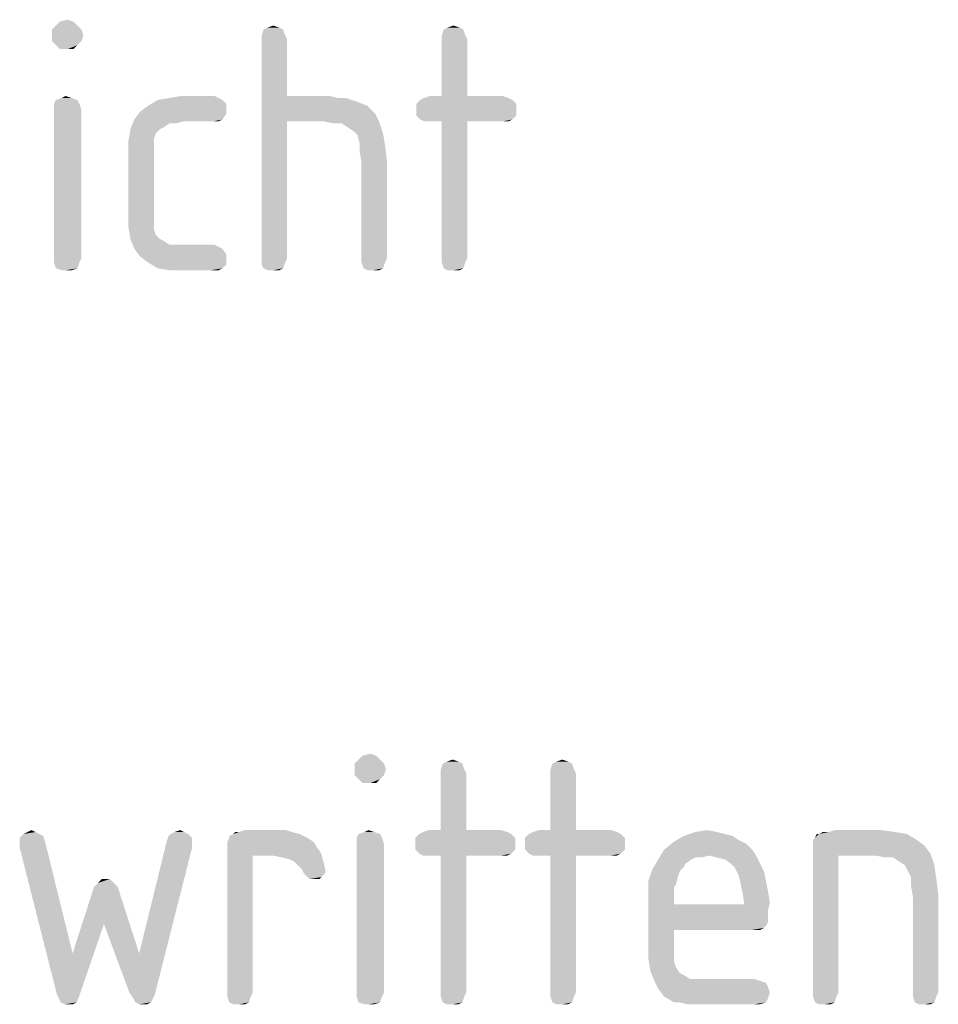
# Model space of a CAD drawing. Units: millimetres. Extents: x 0 to 420, y 0 to 297.
# Drawn here: x 371 to 377, y 54 to 61 of the extents above; entities that cross this region are included whole.
import ezdxf

# ---------------------------------------------------------------- set-up
doc = ezdxf.new("R2010")
doc.units = ezdxf.units.MM
doc.header["$LTSCALE"] = 23.1
doc.layers.get('0').update_dxf_attribs({"linetype": 'CONTINUOUS'})

msp = doc.modelspace()

# ---------------------------------------------------------------- linework, layer by layer
at = {"color": 5, "linetype": 'CONTINUOUS'}
for points in [[(371.558, 60.5), (371.402, 60.476), (371.426, 60.5)], [(371.402, 60.476), (371.558, 60.5), (371.582, 60.476)], [(371.534, 60.524), (371.426, 60.5), (371.45, 60.524)], [(371.426, 60.5), (371.534, 60.524), (371.558, 60.5)], [(371.45, 60.524), (371.498, 60.536), (371.534, 60.524)], [(372.794, 60.488), (372.698, 60.476), (372.722, 60.488)], [(372.698, 60.476), (372.794, 60.488), (372.818, 60.476)], [(372.722, 60.488), (372.758, 60.5), (372.794, 60.488)], [(373.898, 60.488), (373.802, 60.476), (373.826, 60.488)], [(373.802, 60.476), (373.898, 60.488), (373.922, 60.476)], [(373.826, 60.488), (373.862, 60.5), (373.898, 60.488)], [(371.582, 60.476), (371.402, 60.44), (371.402, 60.476)], [(371.402, 60.44), (371.582, 60.476), (371.594, 60.44)], [(371.594, 60.44), (371.402, 60.404), (371.402, 60.44)], [(371.402, 60.404), (371.594, 60.44), (371.582, 60.404)], [(372.818, 60.476), (372.686, 60.44), (372.698, 60.476)], [(372.686, 60.44), (372.818, 60.476), (372.83, 60.44)], [(372.83, 60.44), (372.686, 60.416), (372.686, 60.44)], [(372.686, 60.416), (372.83, 60.44), (372.842, 60.416)], [(373.922, 60.476), (373.79, 60.44), (373.802, 60.476)], [(373.79, 60.44), (373.922, 60.476), (373.934, 60.44)], [(373.934, 60.44), (373.79, 60.416), (373.79, 60.44)], [(373.79, 60.416), (373.934, 60.44), (373.946, 60.416)], [(371.582, 60.404), (371.426, 60.38), (371.402, 60.404)], [(371.426, 60.38), (371.582, 60.404), (371.558, 60.38)], [(371.558, 60.38), (371.45, 60.356), (371.426, 60.38)], [(371.498, 60.356), (371.45, 60.356), (371.558, 60.38)], [(371.498, 60.356), (371.558, 60.38), (371.534, 60.356)], [(372.842, 60.416), (372.842, 60.068), (372.686, 59.072)], [(372.842, 60.416), (372.686, 59.072), (372.686, 60.416)], [(373.946, 60.416), (373.79, 60.068), (373.79, 60.416)], [(373.79, 60.068), (373.946, 60.416), (373.946, 60.068)], [(371.462, 60.056), (371.486, 60.068), (371.522, 60.056)], [(372.398, 60.068), (372.122, 60.056), (372.194, 60.068)], [(372.122, 60.056), (372.398, 60.068), (372.422, 60.056)], [(372.842, 60.068), (372.842, 59.912), (372.686, 59.072)], [(373.106, 60.068), (373.154, 60.056), (372.842, 59.912)], [(372.842, 60.068), (373.106, 60.068), (372.842, 59.912)], [(373.946, 60.068), (374.162, 60.068), (373.682, 60.056)], [(373.79, 60.068), (373.946, 60.068), (373.682, 60.056)], [(373.79, 60.068), (373.682, 60.056), (373.718, 60.068)], [(373.682, 60.056), (374.162, 60.068), (374.198, 60.056)], [(371.558, 60.044), (371.414, 60.02), (371.426, 60.044)], [(371.414, 60.02), (371.558, 60.044), (371.57, 60.02)], [(371.57, 60.02), (371.414, 59.984), (371.414, 60.02)], [(371.414, 59.984), (371.57, 60.02), (371.582, 59.984)], [(371.522, 60.056), (371.426, 60.044), (371.462, 60.056)], [(371.426, 60.044), (371.522, 60.056), (371.558, 60.044)], [(372.47, 59.984), (371.942, 59.972), (371.99, 60.008)], [(372.446, 60.044), (372.47, 60.02), (371.99, 60.008)], [(372.446, 60.044), (371.99, 60.008), (372.05, 60.044)], [(371.99, 60.008), (372.47, 60.02), (372.47, 59.984)], [(372.422, 60.056), (372.05, 60.044), (372.122, 60.056)], [(372.05, 60.044), (372.422, 60.056), (372.446, 60.044)], [(373.202, 60.056), (373.238, 60.044), (372.842, 59.912)], [(373.154, 60.056), (373.202, 60.056), (372.842, 59.912)], [(373.238, 60.044), (373.274, 60.032), (372.842, 59.912)], [(373.274, 60.032), (373.334, 60.008), (372.842, 59.912)], [(373.334, 60.008), (373.382, 59.96), (372.842, 59.912)], [(374.222, 60.044), (373.634, 60.02), (373.658, 60.044)], [(373.634, 60.02), (374.222, 60.044), (374.246, 60.02)], [(374.246, 60.02), (373.634, 59.984), (373.634, 60.02)], [(373.634, 59.984), (374.246, 60.02), (374.246, 59.984)], [(374.198, 60.056), (373.658, 60.044), (373.682, 60.056)], [(373.658, 60.044), (374.198, 60.056), (374.222, 60.044)], [(371.582, 59.984), (371.414, 59.072), (371.414, 59.984)], [(371.414, 59.072), (371.582, 59.984), (371.582, 59.072)], [(372.47, 59.96), (371.906, 59.924), (371.942, 59.972)], [(371.906, 59.924), (372.47, 59.96), (372.446, 59.924)], [(371.942, 59.972), (372.47, 59.984), (372.47, 59.96)], [(373.07, 59.912), (372.842, 59.912), (373.382, 59.96)], [(373.07, 59.912), (373.382, 59.96), (373.406, 59.912)], [(374.246, 59.984), (373.634, 59.948), (373.634, 59.984)], [(373.634, 59.948), (374.246, 59.984), (374.246, 59.948)], [(374.246, 59.948), (373.658, 59.924), (373.634, 59.948)], [(373.658, 59.924), (374.246, 59.948), (374.222, 59.924)], [(372.122, 59.9), (371.882, 59.864), (371.906, 59.924)], [(372.122, 59.9), (372.086, 59.876), (371.882, 59.864)], [(371.906, 59.924), (372.446, 59.924), (372.206, 59.912)], [(371.906, 59.924), (372.206, 59.912), (372.122, 59.9)], [(372.122, 59.9), (372.206, 59.912), (372.158, 59.9)], [(372.386, 59.912), (372.206, 59.912), (372.446, 59.924)], [(372.386, 59.912), (372.446, 59.924), (372.422, 59.912)], [(372.686, 59.072), (372.842, 59.912), (372.842, 59.072)], [(373.406, 59.912), (373.13, 59.9), (373.07, 59.912)], [(373.178, 59.9), (373.13, 59.9), (373.406, 59.912)], [(373.214, 59.876), (373.178, 59.9), (373.406, 59.912)], [(373.25, 59.852), (373.214, 59.876), (373.406, 59.912)], [(373.25, 59.852), (373.406, 59.912), (373.43, 59.84)], [(374.222, 59.924), (373.682, 59.912), (373.658, 59.924)], [(373.718, 59.912), (373.682, 59.912), (374.222, 59.924)], [(373.79, 59.912), (373.718, 59.912), (374.222, 59.924)], [(373.946, 59.912), (373.79, 59.912), (374.222, 59.924)], [(373.946, 59.912), (373.79, 59.072), (373.79, 59.912)], [(373.79, 59.072), (373.946, 59.912), (373.946, 59.072)], [(374.162, 59.912), (373.946, 59.912), (374.222, 59.924)], [(374.162, 59.912), (374.222, 59.924), (374.198, 59.912)], [(372.062, 59.864), (372.038, 59.84), (371.87, 59.792)], [(372.062, 59.864), (371.87, 59.792), (371.882, 59.864)], [(372.038, 59.84), (372.026, 59.804), (371.87, 59.792)], [(371.882, 59.864), (372.086, 59.876), (372.062, 59.864)], [(373.43, 59.84), (373.274, 59.828), (373.25, 59.852)], [(373.286, 59.78), (373.274, 59.828), (373.43, 59.84)], [(373.286, 59.78), (373.43, 59.84), (373.442, 59.768)], [(371.87, 59.792), (372.026, 59.804), (372.026, 59.756)], [(372.026, 59.756), (371.87, 59.72), (371.87, 59.792)], [(373.442, 59.768), (373.286, 59.732), (373.286, 59.78)], [(373.286, 59.732), (373.442, 59.768), (373.454, 59.672)], [(371.87, 59.72), (372.026, 59.756), (372.026, 59.708)], [(372.026, 59.708), (371.87, 59.336), (371.87, 59.72)], [(372.026, 59.708), (372.026, 59.348), (371.87, 59.336)], [(373.454, 59.672), (373.298, 59.66), (373.286, 59.732)], [(373.298, 59.072), (373.298, 59.66), (373.454, 59.672)], [(373.298, 59.072), (373.454, 59.672), (373.454, 59.072)], [(371.87, 59.336), (372.026, 59.348), (372.026, 59.3)], [(372.026, 59.3), (371.87, 59.264), (371.87, 59.336)], [(371.87, 59.264), (372.026, 59.3), (372.026, 59.252)], [(372.026, 59.252), (371.882, 59.192), (371.87, 59.264)], [(372.026, 59.252), (372.038, 59.216), (371.882, 59.192)], [(371.882, 59.192), (372.038, 59.216), (372.062, 59.192)], [(372.062, 59.192), (371.906, 59.132), (371.882, 59.192)], [(372.062, 59.192), (372.086, 59.18), (371.906, 59.132)], [(372.086, 59.18), (372.122, 59.156), (371.906, 59.132)], [(372.398, 59.156), (372.422, 59.144), (371.906, 59.132)], [(372.206, 59.156), (372.398, 59.156), (371.906, 59.132)], [(372.158, 59.156), (372.206, 59.156), (371.906, 59.132)], [(372.122, 59.156), (372.158, 59.156), (371.906, 59.132)], [(371.906, 59.132), (372.422, 59.144), (372.446, 59.132)], [(372.446, 59.132), (371.942, 59.084), (371.906, 59.132)], [(372.446, 59.132), (372.47, 59.096), (371.942, 59.084)], [(371.942, 59.084), (372.47, 59.096), (372.47, 59.072)], [(371.582, 59.072), (371.414, 59.048), (371.414, 59.072)], [(371.414, 59.048), (371.582, 59.072), (371.57, 59.048)], [(371.57, 59.048), (371.426, 59.012), (371.414, 59.048)], [(371.426, 59.012), (371.57, 59.048), (371.558, 59.012)], [(372.47, 59.072), (371.99, 59.048), (371.942, 59.084)], [(371.99, 59.048), (372.47, 59.072), (372.47, 59.036)], [(372.47, 59.036), (372.05, 59.012), (371.99, 59.048)], [(372.05, 59.012), (372.47, 59.036), (372.446, 59.012)], [(372.842, 59.072), (372.83, 59.048), (372.686, 59.036)], [(372.842, 59.072), (372.686, 59.036), (372.686, 59.072)], [(372.698, 59.012), (372.686, 59.036), (372.83, 59.048)], [(372.698, 59.012), (372.83, 59.048), (372.818, 59.012)], [(373.454, 59.072), (373.298, 59.048), (373.298, 59.072)], [(373.298, 59.048), (373.454, 59.072), (373.442, 59.048)], [(373.442, 59.048), (373.31, 59.012), (373.298, 59.048)], [(373.31, 59.012), (373.442, 59.048), (373.43, 59.012)], [(373.946, 59.072), (373.79, 59.048), (373.79, 59.072)], [(373.79, 59.048), (373.946, 59.072), (373.934, 59.048)], [(373.934, 59.048), (373.802, 59.012), (373.79, 59.048)], [(373.802, 59.012), (373.934, 59.048), (373.922, 59.012)], [(371.558, 59.012), (371.462, 59), (371.426, 59.012)], [(371.486, 59), (371.462, 59), (371.558, 59.012)], [(371.486, 59), (371.558, 59.012), (371.522, 59)], [(372.446, 59.012), (372.122, 59), (372.05, 59.012)], [(372.194, 59), (372.122, 59), (372.446, 59.012)], [(372.374, 59), (372.194, 59), (372.446, 59.012)], [(372.374, 59), (372.446, 59.012), (372.422, 59)], [(372.818, 59.012), (372.722, 59), (372.698, 59.012)], [(372.758, 59), (372.722, 59), (372.818, 59.012)], [(372.758, 59), (372.818, 59.012), (372.794, 59)], [(373.43, 59.012), (373.334, 59), (373.31, 59.012)], [(373.37, 59), (373.334, 59), (373.43, 59.012)], [(373.37, 59), (373.43, 59.012), (373.406, 59)], [(373.922, 59.012), (373.826, 59), (373.802, 59.012)], [(373.862, 59), (373.826, 59), (373.922, 59.012)], [(373.862, 59), (373.922, 59.012), (373.898, 59)], [(373.388, 56.024), (373.28, 56), (373.304, 56.024)], [(373.28, 56), (373.388, 56.024), (373.412, 56)], [(373.304, 56.024), (373.352, 56.036), (373.388, 56.024)], [(373.412, 56), (373.256, 55.976), (373.28, 56)], [(373.256, 55.976), (373.412, 56), (373.436, 55.976)], [(373.436, 55.976), (373.256, 55.94), (373.256, 55.976)], [(373.256, 55.94), (373.436, 55.976), (373.448, 55.94)], [(373.916, 55.976), (373.784, 55.94), (373.796, 55.976)], [(373.784, 55.94), (373.916, 55.976), (373.928, 55.94)], [(373.892, 55.988), (373.796, 55.976), (373.82, 55.988)], [(373.796, 55.976), (373.892, 55.988), (373.916, 55.976)], [(373.82, 55.988), (373.856, 56), (373.892, 55.988)], [(374.588, 55.976), (374.456, 55.94), (374.468, 55.976)], [(374.456, 55.94), (374.588, 55.976), (374.6, 55.94)], [(374.564, 55.988), (374.468, 55.976), (374.492, 55.988)], [(374.468, 55.976), (374.564, 55.988), (374.588, 55.976)], [(374.492, 55.988), (374.528, 56), (374.564, 55.988)], [(373.448, 55.94), (373.256, 55.904), (373.256, 55.94)], [(373.256, 55.904), (373.448, 55.94), (373.436, 55.904)], [(373.436, 55.904), (373.28, 55.88), (373.256, 55.904)], [(373.28, 55.88), (373.436, 55.904), (373.412, 55.88)], [(373.928, 55.94), (373.784, 55.916), (373.784, 55.94)], [(373.784, 55.916), (373.928, 55.94), (373.94, 55.916)], [(373.94, 55.916), (373.784, 55.568), (373.784, 55.916)], [(373.784, 55.568), (373.94, 55.916), (373.94, 55.568)], [(374.6, 55.94), (374.456, 55.916), (374.456, 55.94)], [(374.456, 55.916), (374.6, 55.94), (374.612, 55.916)], [(374.612, 55.916), (374.456, 55.568), (374.456, 55.916)], [(374.456, 55.568), (374.612, 55.916), (374.612, 55.568)], [(373.412, 55.88), (373.304, 55.856), (373.28, 55.88)], [(373.352, 55.856), (373.304, 55.856), (373.412, 55.88)], [(373.352, 55.856), (373.412, 55.88), (373.388, 55.856)], [(371.324, 55.544), (371.348, 55.532), (371.204, 55.52)], [(371.324, 55.544), (371.204, 55.52), (371.228, 55.544)], [(371.204, 55.52), (371.348, 55.532), (371.36, 55.496)], [(371.3, 55.556), (371.228, 55.544), (371.252, 55.556)], [(371.228, 55.544), (371.3, 55.556), (371.324, 55.544)], [(371.252, 55.556), (371.276, 55.568), (371.3, 55.556)], [(372.26, 55.52), (372.104, 55.496), (372.116, 55.532)], [(372.236, 55.544), (372.116, 55.532), (372.128, 55.544)], [(372.116, 55.532), (372.236, 55.544), (372.26, 55.52)], [(372.212, 55.556), (372.128, 55.544), (372.152, 55.556)], [(372.128, 55.544), (372.212, 55.556), (372.236, 55.544)], [(372.152, 55.556), (372.188, 55.568), (372.212, 55.556)], [(372.92, 55.544), (372.488, 55.532), (372.512, 55.544)], [(372.488, 55.52), (372.488, 55.532), (372.92, 55.544)], [(372.488, 55.52), (372.92, 55.544), (372.968, 55.52)], [(372.548, 55.556), (372.872, 55.556), (372.512, 55.544)], [(372.548, 55.556), (372.512, 55.544), (372.524, 55.556)], [(372.512, 55.544), (372.872, 55.556), (372.92, 55.544)], [(372.836, 55.568), (372.548, 55.556), (372.584, 55.568)], [(372.548, 55.556), (372.836, 55.568), (372.872, 55.556)], [(373.412, 55.544), (373.268, 55.52), (373.28, 55.544)], [(373.268, 55.52), (373.412, 55.544), (373.424, 55.52)], [(373.376, 55.556), (373.28, 55.544), (373.316, 55.556)], [(373.28, 55.544), (373.376, 55.556), (373.412, 55.544)], [(373.316, 55.556), (373.34, 55.568), (373.376, 55.556)], [(374.216, 55.544), (373.628, 55.52), (373.652, 55.544)], [(373.628, 55.52), (374.216, 55.544), (374.24, 55.52)], [(374.192, 55.556), (373.652, 55.544), (373.676, 55.556)], [(373.652, 55.544), (374.192, 55.556), (374.216, 55.544)], [(373.94, 55.568), (374.156, 55.568), (373.676, 55.556)], [(373.784, 55.568), (373.94, 55.568), (373.676, 55.556)], [(373.784, 55.568), (373.676, 55.556), (373.712, 55.568)], [(373.676, 55.556), (374.156, 55.568), (374.192, 55.556)], [(374.888, 55.544), (374.3, 55.52), (374.324, 55.544)], [(374.3, 55.52), (374.888, 55.544), (374.912, 55.52)], [(374.864, 55.556), (374.324, 55.544), (374.348, 55.556)], [(374.324, 55.544), (374.864, 55.556), (374.888, 55.544)], [(374.612, 55.568), (374.828, 55.568), (374.348, 55.556)], [(374.456, 55.568), (374.612, 55.568), (374.348, 55.556)], [(374.456, 55.568), (374.348, 55.556), (374.384, 55.568)], [(374.348, 55.556), (374.828, 55.568), (374.864, 55.556)], [(375.572, 55.532), (375.608, 55.508), (375.212, 55.496)], [(375.572, 55.532), (375.212, 55.496), (375.272, 55.532)], [(375.476, 55.556), (375.524, 55.544), (375.272, 55.532)], [(375.476, 55.556), (375.272, 55.532), (375.344, 55.556)], [(375.272, 55.532), (375.524, 55.544), (375.572, 55.532)], [(375.344, 55.556), (375.416, 55.568), (375.476, 55.556)], [(376.064, 55.508), (376.076, 55.52), (376.64, 55.544)], [(376.064, 55.508), (376.64, 55.544), (376.7, 55.508)], [(376.1, 55.544), (376.64, 55.544), (376.076, 55.52)], [(376.1, 55.544), (376.076, 55.52), (376.088, 55.544)], [(376.16, 55.556), (376.568, 55.556), (376.1, 55.544)], [(376.16, 55.556), (376.1, 55.544), (376.124, 55.556)], [(376.1, 55.544), (376.568, 55.556), (376.64, 55.544)], [(376.484, 55.568), (376.16, 55.556), (376.196, 55.568)], [(376.16, 55.556), (376.484, 55.568), (376.568, 55.556)], [(371.36, 55.496), (371.204, 55.484), (371.204, 55.52)], [(371.204, 55.472), (371.204, 55.484), (371.36, 55.496)], [(371.204, 55.46), (371.204, 55.472), (371.36, 55.496)], [(371.204, 55.46), (371.36, 55.496), (371.528, 54.812)], [(372.26, 55.484), (371.936, 54.812), (372.104, 55.496)], [(372.26, 55.484), (372.26, 55.472), (371.936, 54.812)], [(372.26, 55.472), (372.26, 55.46), (371.936, 54.812)], [(372.104, 55.496), (372.26, 55.52), (372.26, 55.484)], [(372.968, 55.52), (372.476, 55.496), (372.488, 55.52)], [(372.476, 55.496), (372.968, 55.52), (373.004, 55.496)], [(373.004, 55.496), (372.476, 55.472), (372.476, 55.496)], [(372.476, 55.472), (373.004, 55.496), (373.028, 55.46)], [(373.028, 55.46), (372.476, 55.448), (372.476, 55.472)], [(373.424, 55.52), (373.268, 55.484), (373.268, 55.52)], [(373.268, 55.484), (373.424, 55.52), (373.436, 55.484)], [(373.436, 55.484), (373.268, 54.572), (373.268, 55.484)], [(373.268, 54.572), (373.436, 55.484), (373.436, 54.572)], [(374.24, 55.52), (373.628, 55.484), (373.628, 55.52)], [(373.628, 55.484), (374.24, 55.52), (374.24, 55.484)], [(374.24, 55.484), (373.628, 55.448), (373.628, 55.484)], [(373.628, 55.448), (374.24, 55.484), (374.24, 55.448)], [(374.912, 55.52), (374.3, 55.484), (374.3, 55.52)], [(374.3, 55.484), (374.912, 55.52), (374.912, 55.484)], [(374.912, 55.484), (374.3, 55.448), (374.3, 55.484)], [(374.3, 55.448), (374.912, 55.484), (374.912, 55.448)], [(375.656, 55.484), (375.152, 55.448), (375.212, 55.496)], [(375.152, 55.448), (375.656, 55.484), (375.692, 55.448)], [(375.212, 55.496), (375.608, 55.508), (375.656, 55.484)], [(376.7, 55.508), (376.064, 55.484), (376.064, 55.508)], [(376.064, 55.484), (376.7, 55.508), (376.748, 55.472)], [(376.748, 55.472), (376.064, 55.448), (376.064, 55.484)], [(376.064, 55.448), (376.748, 55.472), (376.784, 55.424)], [(371.528, 54.812), (371.432, 54.56), (371.204, 55.46)], [(371.876, 54.572), (371.936, 54.812), (372.26, 55.46)], [(371.876, 54.572), (372.26, 55.46), (372.032, 54.56)], [(372.476, 55.448), (373.028, 55.46), (373.052, 55.424)], [(372.476, 55.448), (373.052, 55.424), (372.632, 55.412)], [(372.632, 55.412), (372.476, 54.572), (372.476, 55.448)], [(372.476, 54.572), (372.632, 55.412), (372.632, 54.572)], [(372.752, 55.412), (372.632, 55.412), (373.052, 55.424)], [(372.812, 55.4), (372.752, 55.412), (373.052, 55.424)], [(372.86, 55.388), (372.812, 55.4), (373.052, 55.424)], [(372.884, 55.376), (372.86, 55.388), (373.052, 55.424)], [(372.884, 55.376), (373.052, 55.424), (373.064, 55.376)], [(374.24, 55.448), (373.652, 55.424), (373.628, 55.448)], [(373.652, 55.424), (374.24, 55.448), (374.216, 55.424)], [(374.216, 55.424), (373.676, 55.412), (373.652, 55.424)], [(373.712, 55.412), (373.676, 55.412), (374.216, 55.424)], [(373.784, 55.412), (373.712, 55.412), (374.216, 55.424)], [(373.94, 55.412), (373.784, 55.412), (374.216, 55.424)], [(373.94, 55.412), (373.784, 54.572), (373.784, 55.412)], [(373.784, 54.572), (373.94, 55.412), (373.94, 54.572)], [(374.156, 55.412), (373.94, 55.412), (374.216, 55.424)], [(374.156, 55.412), (374.216, 55.424), (374.192, 55.412)], [(374.912, 55.448), (374.324, 55.424), (374.3, 55.448)], [(374.324, 55.424), (374.912, 55.448), (374.888, 55.424)], [(374.888, 55.424), (374.348, 55.412), (374.324, 55.424)], [(374.384, 55.412), (374.348, 55.412), (374.888, 55.424)], [(374.456, 55.412), (374.384, 55.412), (374.888, 55.424)], [(374.612, 55.412), (374.456, 55.412), (374.888, 55.424)], [(374.612, 55.412), (374.456, 54.572), (374.456, 55.412)], [(374.456, 54.572), (374.612, 55.412), (374.612, 54.572)], [(374.828, 55.412), (374.612, 55.412), (374.888, 55.424)], [(374.828, 55.412), (374.888, 55.424), (374.864, 55.412)], [(375.692, 55.448), (375.428, 55.412), (375.116, 55.388)], [(375.692, 55.448), (375.116, 55.388), (375.152, 55.448)], [(375.428, 55.412), (375.344, 55.4), (375.116, 55.388)], [(375.344, 55.4), (375.428, 55.412), (375.38, 55.4)], [(375.428, 55.412), (375.692, 55.448), (375.716, 55.412)], [(375.716, 55.412), (375.476, 55.4), (375.428, 55.412)], [(375.524, 55.388), (375.476, 55.4), (375.716, 55.412)], [(375.56, 55.364), (375.524, 55.388), (375.716, 55.412)], [(375.56, 55.364), (375.716, 55.412), (375.74, 55.364)], [(376.064, 55.448), (376.784, 55.424), (376.22, 55.412)], [(376.22, 55.412), (376.064, 54.572), (376.064, 55.448)], [(376.064, 54.572), (376.22, 55.412), (376.22, 54.572)], [(376.448, 55.412), (376.22, 55.412), (376.784, 55.424)], [(376.508, 55.4), (376.448, 55.412), (376.784, 55.424)], [(376.556, 55.4), (376.508, 55.4), (376.784, 55.424)], [(376.592, 55.376), (376.556, 55.4), (376.784, 55.424)], [(376.628, 55.352), (376.592, 55.376), (376.784, 55.424)], [(376.628, 55.352), (376.784, 55.424), (376.808, 55.352)], [(373.064, 55.376), (372.908, 55.352), (372.884, 55.376)], [(372.932, 55.328), (372.908, 55.352), (373.064, 55.376)], [(372.932, 55.328), (373.064, 55.376), (373.076, 55.328)], [(375.32, 55.388), (375.284, 55.364), (375.08, 55.328)], [(375.32, 55.388), (375.08, 55.328), (375.116, 55.388)], [(375.284, 55.364), (375.272, 55.34), (375.08, 55.328)], [(375.116, 55.388), (375.344, 55.4), (375.32, 55.388)], [(375.74, 55.364), (375.584, 55.34), (375.56, 55.364)], [(375.584, 55.34), (375.74, 55.364), (375.764, 55.316)], [(376.808, 55.352), (376.64, 55.328), (376.628, 55.352)], [(376.664, 55.28), (376.64, 55.328), (376.808, 55.352)], [(376.664, 55.28), (376.808, 55.352), (376.82, 55.268)], [(373.076, 55.328), (372.944, 55.304), (372.932, 55.328)], [(372.944, 55.304), (373.076, 55.328), (373.076, 55.304)], [(373.076, 55.304), (372.968, 55.28), (372.944, 55.304)], [(372.968, 55.28), (373.076, 55.304), (373.052, 55.28)], [(375.248, 55.316), (375.056, 55.256), (375.08, 55.328)], [(375.248, 55.316), (375.236, 55.28), (375.056, 55.256)], [(375.08, 55.328), (375.272, 55.34), (375.248, 55.316)], [(375.764, 55.316), (375.608, 55.292), (375.584, 55.34)], [(375.608, 55.292), (375.764, 55.316), (375.776, 55.256)], [(375.776, 55.256), (375.62, 55.244), (375.608, 55.292)], [(371.78, 55.244), (371.66, 55.22), (371.684, 55.244)], [(371.66, 55.22), (371.78, 55.244), (371.804, 55.22)], [(371.732, 55.268), (371.756, 55.268), (371.684, 55.244)], [(371.732, 55.268), (371.684, 55.244), (371.708, 55.268)], [(371.684, 55.244), (371.756, 55.268), (371.78, 55.244)], [(373.052, 55.28), (372.98, 55.268), (372.968, 55.28)], [(373.004, 55.268), (372.98, 55.268), (373.052, 55.28)], [(373.004, 55.268), (373.052, 55.28), (373.04, 55.268)], [(375.056, 55.256), (375.236, 55.28), (375.224, 55.232)], [(375.224, 55.232), (375.056, 55.172), (375.056, 55.256)], [(375.224, 55.232), (375.212, 55.22), (375.056, 55.172)], [(375.62, 55.244), (375.776, 55.256), (375.788, 55.196)], [(375.788, 55.196), (375.632, 55.184), (375.62, 55.244)], [(376.82, 55.268), (376.664, 55.232), (376.664, 55.28)], [(376.664, 55.232), (376.82, 55.268), (376.832, 55.172)], [(376.832, 55.172), (376.676, 55.16), (376.664, 55.232)], [(371.816, 55.184), (371.72, 54.992), (371.528, 54.812)], [(371.816, 55.184), (371.528, 54.812), (371.648, 55.184)], [(371.804, 55.22), (371.648, 55.184), (371.66, 55.22)], [(371.648, 55.184), (371.804, 55.22), (371.816, 55.184)], [(371.72, 54.992), (371.816, 55.184), (371.936, 54.812)], [(375.212, 55.22), (375.212, 55.196), (375.056, 55.172)], [(375.056, 55.172), (375.212, 55.196), (375.212, 55.16)], [(375.212, 55.16), (375.056, 54.848), (375.056, 55.172)], [(375.632, 55.184), (375.788, 55.196), (375.8, 55.124)], [(375.8, 55.124), (375.644, 55.112), (375.632, 55.184)], [(376.676, 54.572), (376.676, 55.16), (376.832, 55.172)], [(376.676, 54.572), (376.832, 55.172), (376.832, 54.572)], [(375.212, 55.16), (375.212, 55.112), (375.056, 54.848)], [(375.212, 55.112), (375.212, 54.956), (375.056, 54.848)], [(375.644, 55.112), (375.788, 55.076), (375.212, 54.956)], [(375.212, 55.112), (375.644, 55.112), (375.212, 54.956)], [(375.644, 55.112), (375.8, 55.124), (375.788, 55.076)], [(375.788, 55.076), (375.788, 55.04), (375.212, 54.956)], [(371.528, 54.812), (371.72, 54.992), (371.576, 54.572)], [(371.936, 54.812), (371.876, 54.572), (371.72, 54.992)], [(375.788, 55.04), (375.788, 55.004), (375.212, 54.956)], [(375.788, 55.004), (375.776, 54.98), (375.212, 54.956)], [(375.212, 54.956), (375.212, 54.872), (375.056, 54.848)], [(375.776, 54.98), (375.764, 54.968), (375.212, 54.956)], [(375.692, 54.956), (375.212, 54.956), (375.764, 54.968)], [(375.716, 54.956), (375.692, 54.956), (375.764, 54.968)], [(375.716, 54.956), (375.764, 54.968), (375.74, 54.956)], [(375.056, 54.848), (375.212, 54.872), (375.212, 54.812)], [(371.528, 54.812), (371.576, 54.572), (371.432, 54.56)], [(375.212, 54.812), (375.056, 54.776), (375.056, 54.848)], [(375.056, 54.776), (375.212, 54.812), (375.212, 54.764)], [(375.212, 54.764), (375.068, 54.704), (375.056, 54.776)], [(375.212, 54.764), (375.224, 54.728), (375.068, 54.704)], [(375.068, 54.704), (375.224, 54.728), (375.248, 54.692)], [(375.248, 54.692), (375.092, 54.644), (375.068, 54.704)], [(375.248, 54.692), (375.272, 54.68), (375.092, 54.644)], [(375.272, 54.68), (375.308, 54.656), (375.092, 54.644)], [(375.404, 54.656), (375.704, 54.656), (375.092, 54.644)], [(375.356, 54.656), (375.404, 54.656), (375.092, 54.644)], [(375.308, 54.656), (375.356, 54.656), (375.092, 54.644)], [(375.092, 54.644), (375.704, 54.656), (375.74, 54.644)], [(375.74, 54.644), (375.116, 54.596), (375.092, 54.644)], [(375.74, 54.644), (375.776, 54.632), (375.116, 54.596)], [(375.776, 54.632), (375.788, 54.608), (375.116, 54.596)], [(371.444, 54.536), (371.432, 54.56), (371.576, 54.572)], [(371.444, 54.536), (371.576, 54.572), (371.564, 54.536)], [(372.032, 54.56), (371.9, 54.536), (371.876, 54.572)], [(372.632, 54.572), (372.476, 54.548), (372.476, 54.572)], [(372.476, 54.548), (372.632, 54.572), (372.62, 54.548)], [(373.436, 54.572), (373.268, 54.548), (373.268, 54.572)], [(373.268, 54.548), (373.436, 54.572), (373.424, 54.548)], [(373.94, 54.572), (373.784, 54.548), (373.784, 54.572)], [(373.784, 54.548), (373.94, 54.572), (373.928, 54.548)], [(374.612, 54.572), (374.456, 54.548), (374.456, 54.572)], [(374.456, 54.548), (374.612, 54.572), (374.6, 54.548)], [(375.116, 54.596), (375.788, 54.608), (375.8, 54.572)], [(375.8, 54.572), (375.152, 54.548), (375.116, 54.596)], [(375.152, 54.548), (375.8, 54.572), (375.788, 54.536)], [(376.22, 54.572), (376.064, 54.548), (376.064, 54.572)], [(376.064, 54.548), (376.22, 54.572), (376.208, 54.548)], [(376.832, 54.572), (376.676, 54.548), (376.676, 54.572)], [(376.676, 54.548), (376.832, 54.572), (376.82, 54.548)], [(371.564, 54.536), (371.456, 54.512), (371.444, 54.536)], [(371.456, 54.512), (371.564, 54.536), (371.552, 54.512)], [(371.552, 54.512), (371.48, 54.5), (371.456, 54.512)], [(371.504, 54.5), (371.48, 54.5), (371.552, 54.512)], [(371.504, 54.5), (371.552, 54.512), (371.528, 54.5)], [(371.9, 54.536), (372.032, 54.56), (372.02, 54.536)], [(372.02, 54.536), (371.912, 54.512), (371.9, 54.536)], [(371.912, 54.512), (372.02, 54.536), (372.008, 54.512)], [(372.008, 54.512), (371.936, 54.5), (371.912, 54.512)], [(371.96, 54.5), (371.936, 54.5), (372.008, 54.512)], [(371.96, 54.5), (372.008, 54.512), (371.984, 54.5)], [(372.62, 54.548), (372.488, 54.512), (372.476, 54.548)], [(372.488, 54.512), (372.62, 54.548), (372.608, 54.512)], [(372.608, 54.512), (372.512, 54.5), (372.488, 54.512)], [(372.548, 54.5), (372.512, 54.5), (372.608, 54.512)], [(372.548, 54.5), (372.608, 54.512), (372.584, 54.5)], [(373.424, 54.548), (373.28, 54.512), (373.268, 54.548)], [(373.28, 54.512), (373.424, 54.548), (373.412, 54.512)], [(373.412, 54.512), (373.316, 54.5), (373.28, 54.512)], [(373.34, 54.5), (373.316, 54.5), (373.412, 54.512)], [(373.34, 54.5), (373.412, 54.512), (373.376, 54.5)], [(373.928, 54.548), (373.796, 54.512), (373.784, 54.548)], [(373.796, 54.512), (373.928, 54.548), (373.916, 54.512)], [(373.916, 54.512), (373.82, 54.5), (373.796, 54.512)], [(373.856, 54.5), (373.82, 54.5), (373.916, 54.512)], [(373.856, 54.5), (373.916, 54.512), (373.892, 54.5)], [(374.6, 54.548), (374.468, 54.512), (374.456, 54.548)], [(374.468, 54.512), (374.6, 54.548), (374.588, 54.512)], [(374.588, 54.512), (374.492, 54.5), (374.468, 54.512)], [(374.528, 54.5), (374.492, 54.5), (374.588, 54.512)], [(374.528, 54.5), (374.588, 54.512), (374.564, 54.5)], [(375.788, 54.536), (375.212, 54.512), (375.152, 54.548)], [(375.248, 54.512), (375.212, 54.512), (375.788, 54.536)], [(375.248, 54.512), (375.788, 54.536), (375.776, 54.512)], [(375.776, 54.512), (375.296, 54.5), (375.248, 54.512)], [(375.344, 54.5), (375.296, 54.5), (375.776, 54.512)], [(375.404, 54.5), (375.344, 54.5), (375.776, 54.512)], [(375.704, 54.5), (375.404, 54.5), (375.776, 54.512)], [(375.704, 54.5), (375.776, 54.512), (375.74, 54.5)], [(376.208, 54.548), (376.076, 54.512), (376.064, 54.548)], [(376.076, 54.512), (376.208, 54.548), (376.196, 54.512)], [(376.196, 54.512), (376.1, 54.5), (376.076, 54.512)], [(376.136, 54.5), (376.1, 54.5), (376.196, 54.512)], [(376.136, 54.5), (376.196, 54.512), (376.172, 54.5)], [(376.82, 54.548), (376.688, 54.512), (376.676, 54.548)], [(376.688, 54.512), (376.82, 54.548), (376.808, 54.512)], [(376.808, 54.512), (376.712, 54.5), (376.688, 54.512)], [(376.748, 54.5), (376.712, 54.5), (376.808, 54.512)], [(376.748, 54.5), (376.808, 54.512), (376.784, 54.5)]]:
    msp.add_solid(points, dxfattribs=at)

doc.saveas('drawing.dxf')
